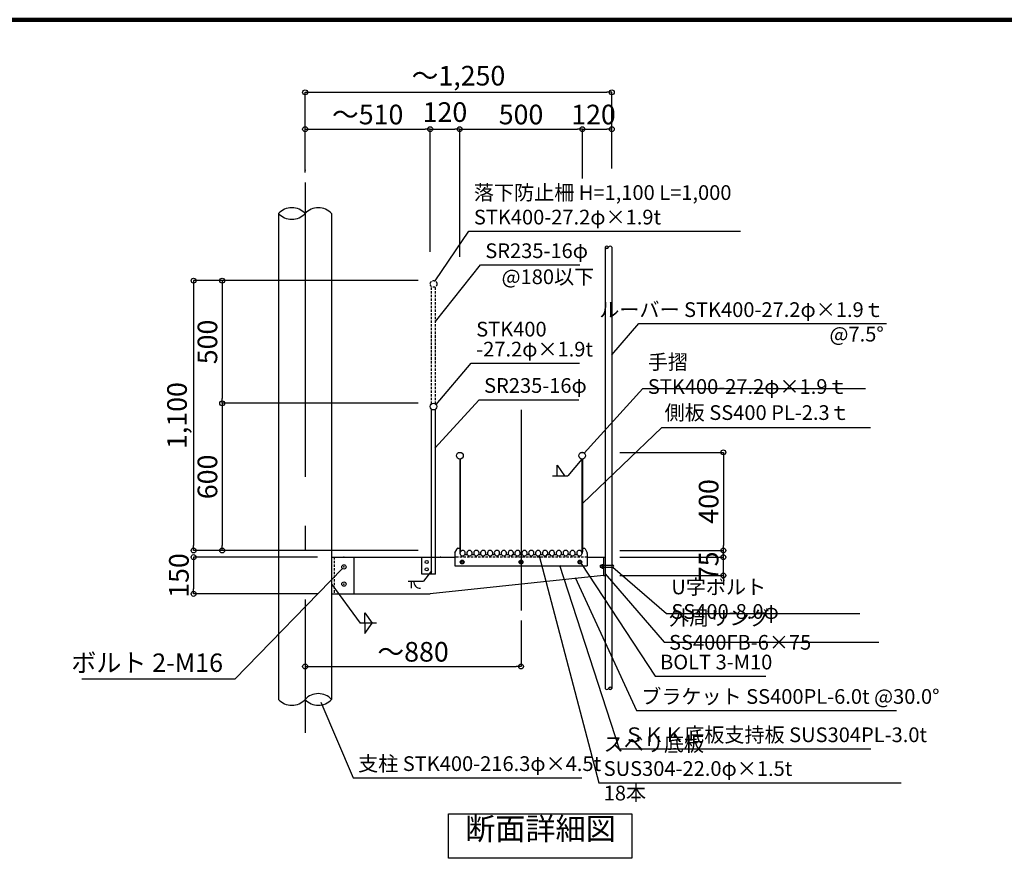
# Model space of a CAD drawing. Extents: x 296634 to 329410, y 21468 to 44810.
# Drawn here: x 313679 to 321705, y 37591 to 44428 of the extents above; entities that cross this region are included whole.
import ezdxf

# ---------------------------------------------------------------- set-up
doc = ezdxf.new("R2010")
doc.units = 0
doc.header["$LTSCALE"] = 400
doc.header["$MEASUREMENT"] = 0
doc.linetypes.add('DASHDOT', pattern=[8.5, 6, -1, 0.5, -1])
doc.linetypes.add('DASHED', pattern=[0.75, 0.5, -0.25])
doc.layers.get('0').update_dxf_attribs({"linetype": 'CONTINUOUS'})
doc.layers.get('DEFPOINTS').update_dxf_attribs({"linetype": 'CONTINUOUS'})
for name, color, linetype in [('ルーバー', 1, 'CONTINUOUS'), ('図面枠', 253, 'CONTINUOUS'), ('寸法', 6, 'CONTINUOUS'), ('本体形状', 3, 'CONTINUOUS')]:
    doc.layers.add(name, color=color, linetype=linetype)
doc.styles.add('1_20', font='romans.shx', dxfattribs={"width": 0.75, "bigfont": 'extfont2.shx'})
doc.styles.add('1_40', font='romans.shx', dxfattribs={"width": 0.75, "bigfont": 'extfont2.shx'})
doc.dimstyles.new('1_40_20', dxfattribs={"dimscale": 40, "dimtxt": 4, "dimasz": 1, "dimexe": 0, "dimexo": 2, "dimgap": 1, "dimtad": 1, "dimlfac": 0.5, "dimdsep": 46, "dimlunit": 6, "dimtxsty": '1_40', "dimblk1": 'ORIGIN', "dimblk2": 'ORIGIN', "dimsah": 1, "dimcen": 0, "dimclrd": 256, "dimclre": 256, "dimclrt": 256, "dimazin": 0, "dimtfac": 1, "dimtmove": 2, "dimatfit": 3, "dimldrblk": 'NONE', "dimfxl": 1, "dimtolj": 1, "dimtzin": 0, "dimarcsym": 0})

# ---------------------------------------------------------------- blocks, each defined once
blk = doc.blocks.new('_ORIGIN')
at = {"color": 0, "linetype": 'ByBlock'}
blk.add_line((0, 0), (-1, 0), dxfattribs=at)
blk.add_circle((0, 0), 0.5, dxfattribs=at)
blk = doc.blocks.new('*D77')
at = {"layer": 'DEFPOINTS', "color": 0, "linetype": 'Continuous', "transparency": 16777216}
for p in [(317007.4, 42300.6), (315328.9, 41300.6), (317007.4, 41300.6)]:
    blk.add_point(p, dxfattribs=at)
at = {"layer": '寸法', "linetype": 'Continuous', "lineweight": -2, "transparency": 16777216}
for p, q in [((316927.4, 42300.6), (315328.9, 42300.6)), ((315328.9, 42260.6), (315328.9, 41340.6)), ((316927.4, 41300.6), (315328.9, 41300.6))]:
    blk.add_line(p, q, dxfattribs=at)
at = {"layer": '寸法', "linetype": 'Continuous', "lineweight": -2, "transparency": 16777216, "xscale": 40, "yscale": 40, "zscale": 40}
for p, rotation in [((315328.9, 42300.6), 90), ((315328.9, 41300.6), 270)]:
    blk.add_blockref('_ORIGIN', p, dxfattribs=dict(at, rotation=rotation))
at = {"layer": '寸法', "linetype": 'Continuous', "transparency": 16777216, "insert": (315208.9, 41800.6), "char_height": 160, "attachment_point": 5, "rotation": 90, "style": '1_40'}
blk.add_mtext('\\A1;500', dxfattribs=at)
blk = doc.blocks.new('_NONE')
at = {"color": 0, "linetype": 'ByBlock'}
blk.add_circle((0, 0), 0.25, dxfattribs=at)
blk = doc.blocks.new('*D78')
at = {"layer": 'DEFPOINTS', "color": 0, "linetype": 'Continuous', "transparency": 16777216}
for p in [(317007.4, 42300.6), (315096.3, 40100.6), (317007.4, 40100.6)]:
    blk.add_point(p, dxfattribs=at)
at = {"layer": '寸法', "linetype": 'Continuous', "lineweight": -2, "transparency": 16777216}
for p, q in [((316927.4, 42300.6), (315096.3, 42300.6)), ((315096.3, 42260.6), (315096.3, 40140.6)), ((316927.4, 40100.6), (315096.3, 40100.6))]:
    blk.add_line(p, q, dxfattribs=at)
at = {"layer": '寸法', "linetype": 'Continuous', "lineweight": -2, "transparency": 16777216, "xscale": 40, "yscale": 40, "zscale": 40}
for p, rotation in [((315096.3, 42300.6), 90), ((315096.3, 40100.6), 270)]:
    blk.add_blockref('_ORIGIN', p, dxfattribs=dict(at, rotation=rotation))
at = {"layer": '寸法', "linetype": 'Continuous', "transparency": 16777216, "insert": (314961, 41200.6), "char_height": 160, "attachment_point": 5, "rotation": 90, "style": '1_40'}
blk.add_mtext('\\A1;1,100', dxfattribs=at)
blk = doc.blocks.new('*D79')
at = {"layer": 'DEFPOINTS', "color": 0, "linetype": 'Continuous', "transparency": 16777216}
for p in [(316185.6, 40046.6), (315096.3, 39746.6), (316185.6, 39746.6)]:
    blk.add_point(p, dxfattribs=at)
at = {"layer": '寸法', "linetype": 'Continuous', "lineweight": -2, "transparency": 16777216}
for p, q in [((316105.6, 40046.6), (315096.3, 40046.6)), ((315096.3, 40006.6), (315096.3, 39786.6)), ((316105.6, 39746.6), (315096.3, 39746.6))]:
    blk.add_line(p, q, dxfattribs=at)
at = {"layer": '寸法', "linetype": 'Continuous', "lineweight": -2, "transparency": 16777216, "xscale": 40, "yscale": 40, "zscale": 40}
for p, rotation in [((315096.3, 40046.6), 90), ((315096.3, 39746.6), 270)]:
    blk.add_blockref('_ORIGIN', p, dxfattribs=dict(at, rotation=rotation))
at = {"layer": '寸法', "linetype": 'Continuous', "transparency": 16777216, "insert": (314976.3, 39896.6), "char_height": 160, "attachment_point": 5, "rotation": 90, "style": '1_40'}
blk.add_mtext('\\A1;150', dxfattribs=at)
blk = doc.blocks.new('*D80')
at = {"layer": 'DEFPOINTS', "color": 0, "linetype": 'Continuous', "transparency": 16777216}
for p in [(317007.4, 41300.6), (315328.9, 40100.6), (317007.4, 40100.6)]:
    blk.add_point(p, dxfattribs=at)
at = {"layer": '寸法', "linetype": 'Continuous', "lineweight": -2, "transparency": 16777216}
for p, q in [((316927.4, 41300.6), (315328.9, 41300.6)), ((315328.9, 41260.6), (315328.9, 40140.6)), ((316927.4, 40100.6), (315328.9, 40100.6))]:
    blk.add_line(p, q, dxfattribs=at)
at = {"layer": '寸法', "linetype": 'Continuous', "lineweight": -2, "transparency": 16777216, "xscale": 40, "yscale": 40, "zscale": 40}
for p, rotation in [((315328.9, 41300.6), 90), ((315328.9, 40100.6), 270)]:
    blk.add_blockref('_ORIGIN', p, dxfattribs=dict(at, rotation=rotation))
at = {"layer": '寸法', "linetype": 'Continuous', "transparency": 16777216, "insert": (315208.9, 40700.6), "char_height": 160, "attachment_point": 5, "rotation": 90, "style": '1_40'}
blk.add_mtext('\\A1;600', dxfattribs=at)
blk = doc.blocks.new('*D74')
at = {"layer": 'DEFPOINTS', "color": 0, "linetype": 'Continuous', "transparency": 16777216}
for p in [(318491.3, 40900.6), (318491.3, 40100.6), (319414.5, 40100.6)]:
    blk.add_point(p, dxfattribs=at)
at = {"layer": '寸法', "linetype": 'Continuous', "lineweight": -2, "transparency": 16777216}
for p, q in [((318571.3, 40900.6), (319414.5, 40900.6)), ((319414.5, 40860.6), (319414.5, 40140.6)), ((318571.3, 40100.6), (319414.5, 40100.6))]:
    blk.add_line(p, q, dxfattribs=at)
at = {"layer": '寸法', "linetype": 'Continuous', "lineweight": -2, "transparency": 16777216, "xscale": 40, "yscale": 40, "zscale": 40}
for p, rotation in [((319414.5, 40900.6), 90), ((319414.5, 40100.6), 270)]:
    blk.add_blockref('_ORIGIN', p, dxfattribs=dict(at, rotation=rotation))
at = {"layer": '寸法', "linetype": 'Continuous', "transparency": 16777216, "insert": (319294.5, 40500.6), "char_height": 160, "attachment_point": 5, "rotation": 90, "style": '1_40'}
blk.add_mtext('\\A1;400', dxfattribs=at)
blk = doc.blocks.new('*D75')
at = {"layer": 'DEFPOINTS', "color": 0, "linetype": 'Continuous', "transparency": 16777216}
for p in [(318491.3, 40046.6), (319414.5, 40046.6), (318491.3, 39896.6)]:
    blk.add_point(p, dxfattribs=at)
at = {"layer": '寸法', "linetype": 'Continuous', "lineweight": -2, "transparency": 16777216}
for p, q in [((319414.5, 40086.6), (319414.5, 40126.6)), ((318571.3, 40046.6), (319414.5, 40046.6)), ((319414.5, 39896.6), (319414.5, 40046.6)), ((318571.3, 39896.6), (319414.5, 39896.6)), ((319414.5, 39856.6), (319414.5, 39816.6))]:
    blk.add_line(p, q, dxfattribs=at)
at = {"layer": '寸法', "linetype": 'Continuous', "lineweight": -2, "transparency": 16777216, "xscale": 40, "yscale": 40, "zscale": 40}
for p, rotation in [((319414.5, 40046.6), 270), ((319414.5, 39896.6), 90)]:
    blk.add_blockref('_ORIGIN', p, dxfattribs=dict(at, rotation=rotation))
at = {"layer": '寸法', "linetype": 'Continuous', "transparency": 16777216, "insert": (319294.5, 39971.6), "char_height": 160, "attachment_point": 5, "rotation": 90, "style": '1_40'}
blk.add_mtext('\\A1;75', dxfattribs=at)
blk = doc.blocks.new('*D66')
at = {"layer": 'DEFPOINTS', "color": 0, "linetype": 'Continuous', "transparency": 16777216}
for p in [(318265.1, 43534.8), (318265.1, 43053.5), (317265.1, 42415.1)]:
    blk.add_point(p, dxfattribs=at)
at = {"layer": '寸法', "linetype": 'Continuous', "lineweight": -2, "transparency": 16777216}
for p, q in [((317265.1, 42495.1), (317265.1, 43534.8)), ((317305.1, 43534.8), (318225.1, 43534.8)), ((318265.1, 43133.5), (318265.1, 43534.8))]:
    blk.add_line(p, q, dxfattribs=at)
at = {"layer": '寸法', "linetype": 'Continuous', "lineweight": -2, "transparency": 16777216, "xscale": 40, "yscale": 40, "zscale": 40, "rotation": 180}
blk.add_blockref('_ORIGIN', (317265.1, 43534.8), dxfattribs=at)
at = {"layer": '寸法', "linetype": 'Continuous', "lineweight": -2, "transparency": 16777216, "xscale": 40, "yscale": 40, "zscale": 40}
blk.add_blockref('_ORIGIN', (318265.1, 43534.8), dxfattribs=at)
at = {"layer": '寸法', "linetype": 'Continuous', "transparency": 16777216, "insert": (317765.1, 43654.8), "char_height": 160, "attachment_point": 5, "style": '1_40'}
blk.add_mtext('\\A1;500', dxfattribs=at)
blk = doc.blocks.new('*D67')
at = {"layer": 'DEFPOINTS', "color": 0, "linetype": 'Continuous', "transparency": 16777216}
for p in [(317265.1, 43534.8), (317025.1, 42650.7), (317265.1, 42650.7)]:
    blk.add_point(p, dxfattribs=at)
at = {"layer": '寸法', "linetype": 'Continuous', "lineweight": -2, "transparency": 16777216}
blk.add_line((317065.1, 43534.8), (317225.1, 43534.8), dxfattribs=at)
at = {"layer": '寸法', "linetype": 'Continuous', "lineweight": -2, "transparency": 16777216, "xscale": 40, "yscale": 40, "zscale": 40, "rotation": 180}
blk.add_blockref('_ORIGIN', (317025.1, 43534.8), dxfattribs=at)
at = {"layer": '寸法', "linetype": 'Continuous', "lineweight": -2, "transparency": 16777216, "xscale": 40, "yscale": 40, "zscale": 40}
blk.add_blockref('_ORIGIN', (317265.1, 43534.8), dxfattribs=at)
at = {"layer": '寸法', "linetype": 'Continuous', "transparency": 16777216, "insert": (317145.1, 43674.8), "char_height": 160, "attachment_point": 5, "style": '1_40'}
blk.add_mtext('\\A1;120', dxfattribs=at)
blk = doc.blocks.new('*D68')
at = {"layer": 'DEFPOINTS', "color": 0, "linetype": 'Continuous', "transparency": 16777216}
for p in [(318505.1, 43534.8), (318265.1, 42741), (318505.1, 42741)]:
    blk.add_point(p, dxfattribs=at)
at = {"layer": '寸法', "linetype": 'Continuous', "lineweight": -2, "transparency": 16777216}
blk.add_line((318305.1, 43534.8), (318465.1, 43534.8), dxfattribs=at)
at = {"layer": '寸法', "linetype": 'Continuous', "lineweight": -2, "transparency": 16777216, "xscale": 40, "yscale": 40, "zscale": 40, "rotation": 180}
blk.add_blockref('_ORIGIN', (318265.1, 43534.8), dxfattribs=at)
at = {"layer": '寸法', "linetype": 'Continuous', "lineweight": -2, "transparency": 16777216, "xscale": 40, "yscale": 40, "zscale": 40}
blk.add_blockref('_ORIGIN', (318505.1, 43534.8), dxfattribs=at)
at = {"layer": '寸法', "linetype": 'Continuous', "transparency": 16777216, "insert": (318356, 43654.8), "char_height": 160, "attachment_point": 5, "style": '1_40'}
blk.add_mtext('\\A1;120', dxfattribs=at)
blk = doc.blocks.new('*D69')
at = {"layer": 'DEFPOINTS', "color": 0, "transparency": 16777216}
for p in [(317025.1, 43534.8), (316005.1, 43101.6), (317025.1, 42455.9)]:
    blk.add_point(p, dxfattribs=at)
at = {"layer": '寸法', "lineweight": -2, "transparency": 16777216}
for p, q in [((316005.1, 43181.6), (316005.1, 43534.8)), ((316045.1, 43534.8), (316985.1, 43534.8)), ((317025.1, 42535.9), (317025.1, 43534.8))]:
    blk.add_line(p, q, dxfattribs=at)
at = {"layer": '寸法', "lineweight": -2, "transparency": 16777216, "xscale": 40, "yscale": 40, "zscale": 40, "rotation": 180}
blk.add_blockref('_ORIGIN', (316005.1, 43534.8), dxfattribs=at)
at = {"layer": '寸法', "lineweight": -2, "transparency": 16777216, "xscale": 40, "yscale": 40, "zscale": 40}
blk.add_blockref('_ORIGIN', (317025.1, 43534.8), dxfattribs=at)
at = {"layer": '寸法', "transparency": 16777216, "insert": (316515.1, 43654.8), "char_height": 160, "attachment_point": 5, "style": '1_40'}
blk.add_mtext('\\A1;～510', dxfattribs=at)
blk = doc.blocks.new('*D70')
at = {"layer": 'DEFPOINTS', "color": 0, "transparency": 16777216}
for p in [(318505.1, 43836.1), (316005.1, 43101.6), (318505.1, 43133.5)]:
    blk.add_point(p, dxfattribs=at)
at = {"layer": '寸法', "lineweight": -2, "transparency": 16777216}
for p, q in [((316005.1, 43181.6), (316005.1, 43836.1)), ((316045.1, 43836.1), (318465.1, 43836.1)), ((318505.1, 43213.5), (318505.1, 43836.1))]:
    blk.add_line(p, q, dxfattribs=at)
at = {"layer": '寸法', "lineweight": -2, "transparency": 16777216, "xscale": 40, "yscale": 40, "zscale": 40, "rotation": 180}
blk.add_blockref('_ORIGIN', (316005.1, 43836.1), dxfattribs=at)
at = {"layer": '寸法', "lineweight": -2, "transparency": 16777216, "xscale": 40, "yscale": 40, "zscale": 40}
blk.add_blockref('_ORIGIN', (318505.1, 43836.1), dxfattribs=at)
at = {"layer": '寸法', "transparency": 16777216, "insert": (317255.1, 43971.3), "char_height": 160, "attachment_point": 5, "style": '1_40'}
blk.add_mtext('\\A1;～1,250', dxfattribs=at)
blk = doc.blocks.new('*D71')
at = {"layer": 'DEFPOINTS', "color": 0, "transparency": 16777216}
for p in [(317765.1, 39609.9), (316005.1, 39369.1), (317765.1, 39154.6)]:
    blk.add_point(p, dxfattribs=at)
at = {"layer": '寸法', "lineweight": -2, "transparency": 16777216}
for p, q in [((317765.1, 39529.9), (317765.1, 39154.6)), ((316005.1, 39289.1), (316005.1, 39154.6)), ((316045.1, 39154.6), (317725.1, 39154.6))]:
    blk.add_line(p, q, dxfattribs=at)
at = {"layer": '寸法', "lineweight": -2, "transparency": 16777216, "xscale": 40, "yscale": 40, "zscale": 40, "rotation": 180}
blk.add_blockref('_ORIGIN', (316005.1, 39154.6), dxfattribs=at)
at = {"layer": '寸法', "lineweight": -2, "transparency": 16777216, "xscale": 40, "yscale": 40, "zscale": 40}
blk.add_blockref('_ORIGIN', (317765.1, 39154.6), dxfattribs=at)
at = {"layer": '寸法', "transparency": 16777216, "insert": (316885.1, 39274.6), "char_height": 160, "attachment_point": 5, "style": '1_40'}
blk.add_mtext('\\A1;～880', dxfattribs=at)

msp = doc.modelspace()

# ---------------------------------------------------------------- linework, layer by layer
at = {"layer": 'ルーバー', "linetype": 'Continuous'}
for p, q in [((318450.7256, 42572.8683), (318450.7256, 38976.1771)), ((318505.1216, 42572.8683), (318505.1216, 38976.1771)), ((318410.7136, 39979.6371), (318513.1196, 39979.6371)), ((318410.7256, 39979.6371), (318410.7256, 39963.6371)), ((318422.7136, 39986.6371), (318438.7256, 39986.6371)), ((318422.7256, 39986.6371), (318422.7256, 39956.6371)), ((318410.7136, 39963.6371), (318513.1196, 39963.6371)), ((318422.7136, 39956.6371), (318438.7256, 39956.6371))]:
    msp.add_line(p, q, dxfattribs=at)
for centre, radius, start, end in [((318464.3276, 42567.9523), 14.4614, 19.887, 160.113), ((318464.3276, 42577.7903), 14.4614, 199.887, 340.113), ((318491.5256, 42567.9523), 14.4614, 19.887, 160.113), ((318513.1196, 39971.6391), 8, 270, 90), ((318464.3276, 38981.0931), 14.4614, 199.887, 340.113), ((318491.5256, 38971.2551), 14.4614, 19.8871, 160.113), ((318491.5256, 38981.0931), 14.4614, 199.887, 340.113)]:
    msp.add_arc(centre, radius, start, end, dxfattribs=at)
msp.add_point((318438.7256, 39971.6391), dxfattribs=at)
at = {"layer": '図面枠', "linetype": 'Continuous', "lineweight": 120}
msp.add_line((329410.036, 44427.9803), (296956.4366, 44427.9803), dxfattribs=at)
at = {"layer": '寸法', "linetype": 'Continuous'}
for p, q in [((317064.4977, 42297.7611), (317340.9118, 42703.0006)), ((317340.9118, 42703.0006), (319555.4832, 42703.0006)), ((317068.3261, 41967.6528), (317434.0311, 42428.8078)), ((317434.0311, 42428.8078), (318245.4597, 42428.8078)), ((317073.2168, 41290.846), (317359.8734, 41626.5222)), ((317359.8734, 41626.5222), (318240.7306, 41626.5222)), ((318281.0666, 40893.6067), (318758.8706, 41421.6972)), ((318758.8706, 41421.6972), (320574.0135, 41421.6972)), ((317063.0144, 40935.6668), (317424.1368, 41330.0689)), ((317424.1368, 41330.0689), (318235.5654, 41330.0689)), ((318058.5776, 40795.0391), (318119.0156, 40710.4291)), ((318058.5776, 40710.4291), (318058.5776, 40795.0391)), ((318260.5136, 40846.3271), (318147.2136, 40710.4291)), ((318022.3156, 40710.4291), (318147.2136, 40710.4291)), ((317912.7114, 40057.9905), (318398.988, 38207.2359)), ((318078.3839, 39979.861), (318564.387, 38482.67)), ((318255.0988, 39994.8442), (318858.6379, 39075.5388)), ((318450.7262, 39909.7554), (318931.9402, 39351.8179)), ((318513.1196, 39963.6371), (318950.3179, 39587.6681)), ((316221.8865, 39824.3571), (316452.73, 39507.5505)), ((318206.4762, 39881.503), (318705.2824, 38794.8288)), ((316492.2804, 39507.5505), (316492.2804, 39592.1605)), ((316492.2804, 39592.1605), (316552.7184, 39507.5505)), ((318950.3179, 39587.6681), (320527.595, 39587.6681)), ((316586.3893, 39507.5505), (316452.73, 39507.5505)), ((316492.2804, 39507.5505), (316492.2804, 39422.9405)), ((316492.2804, 39422.9405), (316552.7184, 39507.5505)), ((318931.9402, 39351.8179), (320681.4457, 39351.8179)), ((318858.6379, 39075.5388), (319761.2828, 39075.5388)), ((316132.9356, 38865.0865), (316397.2017, 38247.249)), ((318705.2824, 38794.8288), (320825.1427, 38794.8288)), ((318564.387, 38482.67), (320616.2444, 38482.67)), ((316397.2017, 38247.249), (318259.7384, 38247.249)), ((318398.988, 38207.2359), (320864.2715, 38207.2359))]:
    msp.add_line(p, q, dxfattribs=at)
at = {"layer": '寸法'}
for p, q in [((318505.1216, 41696.7367), (318724.2273, 41952.4141)), ((318724.2273, 41952.4141), (320743.3702, 41952.4141)), ((318265.1196, 40482.4302), (318912.3364, 41104.0768)), ((318912.3364, 41104.0768), (320614.2198, 41104.0768))]:
    msp.add_line(p, q, dxfattribs=at)
at = {"layer": '寸法', "color": 6, "linetype": 'Continuous'}
for p, q in [((317035.7636, 39933.8691), (316970.1144, 39849.8762)), ((316845.2084, 39849.8762), (316970.1144, 39849.8762)), ((316873.4144, 39793.4702), (316873.4144, 39849.8762))]:
    msp.add_line(p, q, dxfattribs=at)
at = {"layer": '寸法', "linetype": 'Continuous'}
msp.add_lwpolyline([(316308.8956, 39953.7309), (315433.0312, 39051.6549), (314184.6697, 39051.6549)], dxfattribs=at)
at = {"layer": '寸法'}
msp.add_lwpolyline([(317172.8597, 37952.631), (318667.9327, 37952.631), (318667.9327, 37590.9723), (317172.8597, 37590.9723)], close=True, dxfattribs=at)
at = {"layer": '寸法', "color": 6, "linetype": 'Continuous'}
msp.add_arc((316943.9144, 39847.8622), 54.4306, 177.8793, 272.1284, dxfattribs=at)
at = {"layer": '本体形状', "linetype": 'DASHDOT'}
for p, q in [((316005.1196, 43101.5631), (316005.1196, 38612.9271)), ((317765.1196, 41246.1031), (317765.1196, 39609.9471))]:
    msp.add_line(p, q, dxfattribs=at)
at = {"layer": '本体形状', "linetype": 'Continuous'}
for p, q in [((315788.8229, 42847.8596), (315788.8229, 38886.1455)), ((316221.4245, 42847.8596), (316221.4245, 38886.1445)), ((317036.3176, 39906.6391), (317036.3176, 41251.4436)), ((317068.3176, 39906.6391), (317068.3176, 41251.4436)), ((317265.1177, 40846.3271), (317265.1197, 40088.6391)), ((317269.7177, 40846.3271), (317269.7197, 40088.6391)), ((318260.5136, 40846.3271), (318260.5136, 40088.6391)), ((318265.1196, 40846.3331), (318265.1196, 40088.6391)), ((316221.4245, 40046.6391), (317225.1196, 40046.6391)), ((316956.3136, 39906.6391), (316956.3136, 40046.6391)), ((318305.1196, 40046.6391), (318450.7256, 40046.6391)), ((318438.7256, 40046.6351), (318438.7256, 39896.6411)), ((317068.3136, 39906.6391), (316956.3136, 39906.6391)), ((318438.7256, 39896.6391), (317025.1196, 39746.6391)), ((318438.7256, 39896.6391), (318450.7256, 39896.6391)), ((316221.4245, 39746.6391), (317025.1196, 39746.6391))]:
    msp.add_line(p, q, dxfattribs=at)
at = {"layer": '本体形状', "linetype": 'DASHED', "ltscale": 0.1}
for p, q in [((317036.3176, 41295.4376), (317036.3296, 42251.4396)), ((317068.3176, 41295.4376), (317068.3296, 42251.4476)), ((316241.4345, 40046.6451), (316241.4345, 39746.6391)), ((318305.1196, 40046.6391), (317225.1196, 40046.6391))]:
    msp.add_line(p, q, dxfattribs=at)
at = {"layer": '本体形状'}
for p, q in [((317225.1196, 40076.2784), (317225.1196, 39976.6391)), ((317226.1754, 40080.7505), (317243.4613, 40115.3224)), ((317248.8278, 40118.6391), (317263.1196, 40118.6391)), ((317265.1196, 40116.6391), (317265.1196, 40088.6391)), ((317267.1196, 40088.6391), (317265.1196, 40088.6391)), ((317267.1196, 40088.6391), (317267.1196, 40078.6391)), ((317267.1196, 40088.6391), (317269.7196, 40088.6391)), ((317307.5587, 40066.6391), (317326.6805, 40066.6391)), ((317363.5587, 40066.6391), (317382.6805, 40066.6391)), ((317419.5587, 40066.6391), (317438.6805, 40066.6391)), ((317475.5587, 40066.6391), (317494.6805, 40066.6391)), ((317531.5587, 40066.6391), (317550.6805, 40066.6391)), ((317587.5587, 40066.6391), (317606.6805, 40066.6391)), ((317643.5587, 40066.6391), (317662.6805, 40066.6391)), ((317699.5587, 40066.6391), (317718.6805, 40066.6391)), ((317755.5587, 40066.6391), (317774.6805, 40066.6391)), ((317811.5587, 40066.6391), (317830.6805, 40066.6391)), ((317867.5587, 40066.6391), (317886.6805, 40066.6391)), ((317923.5587, 40066.6391), (317942.6805, 40066.6391)), ((317979.5587, 40066.6391), (317998.6805, 40066.6391)), ((318035.5587, 40066.6391), (318054.6805, 40066.6391)), ((318091.5587, 40066.6391), (318110.6805, 40066.6391)), ((318147.5587, 40066.6391), (318166.6805, 40066.6391)), ((318203.5587, 40066.6391), (318222.6805, 40066.6391)), ((318263.1196, 40088.6391), (318260.5196, 40088.6391)), ((318263.1196, 40088.6391), (318263.1196, 40078.6391)), ((318263.1196, 40088.6391), (318265.1196, 40088.6391)), ((318265.1196, 40116.6391), (318265.1196, 40088.6391)), ((318267.1196, 40118.6391), (318281.4114, 40118.6391)), ((318286.778, 40115.3224), (318304.0639, 40080.7505)), ((318305.1196, 40076.2784), (318305.1196, 39976.6391)), ((317225.1196, 39976.6391), (318305.1196, 39976.6391)), ((317277.3946, 40020.0192), (317269.6696, 40006.6391)), ((317269.6696, 40006.6391), (317277.3946, 39993.259)), ((317292.8446, 40020.0192), (317277.3946, 40020.0192)), ((317277.3946, 39993.259), (317292.8446, 39993.259)), ((317300.5697, 40006.6391), (317292.8446, 40020.0192)), ((317292.8446, 39993.259), (317300.5697, 40006.6391)), ((317757.3946, 40020.0192), (317749.6696, 40006.6391)), ((317749.6696, 40006.6391), (317757.3946, 39993.259)), ((317772.8446, 40020.0192), (317757.3946, 40020.0192)), ((317757.3946, 39993.259), (317772.8446, 39993.259)), ((317780.5697, 40006.6391), (317772.8446, 40020.0192)), ((317772.8446, 39993.259), (317780.5697, 40006.6391)), ((318237.3946, 40020.0192), (318229.6696, 40006.6391)), ((318229.6696, 40006.6391), (318237.3946, 39993.259)), ((318252.8446, 40020.0192), (318237.3946, 40020.0192)), ((318237.3946, 39993.259), (318252.8446, 39993.259)), ((318260.5697, 40006.6391), (318252.8446, 40020.0192)), ((318252.8446, 39993.259), (318260.5697, 40006.6391))]:
    msp.add_line(p, q, dxfattribs=at)
at = {"layer": '本体形状', "ltscale": 0.1}
msp.add_line((316401.4345, 40046.6451), (316401.4345, 39746.6391), dxfattribs=at)
at = {"layer": '本体形状', "linetype": 'DASHED', "ltscale": 0.1}
msp.add_circle((317052.3156, 42273.4416), 27.2, dxfattribs=at)
at = {"layer": '本体形状', "linetype": 'Continuous'}
for centre, radius in [((317052.3156, 41273.4396), 27.2), ((317267.4157, 40873.4371), 27.2), ((318262.8176, 40873.4371), 27.2), ((316321.4345, 39966.6451), 18), ((316996.3136, 40006.6391), 12), ((316996.3136, 39946.6391), 12), ((316321.4345, 39826.6451), 18)]:
    msp.add_circle(centre, radius, dxfattribs=at)
at = {"layer": '本体形状'}
for centre, radius in [((317285.1196, 40006.6391), 15.45), ((317285.1196, 40006.6391), 11), ((317285.1196, 40006.6391), 10), ((317285.1196, 40006.6391), 9.1667), ((317765.1196, 40006.6391), 15.45), ((317765.1196, 40006.6391), 11), ((317765.1196, 40006.6391), 10), ((317765.1196, 40006.6391), 9.1667), ((318245.1196, 40006.6391), 15.45), ((318245.1196, 40006.6391), 11), ((318245.1196, 40006.6391), 10), ((318245.1196, 40006.6391), 9.1667)]:
    msp.add_circle(centre, radius, dxfattribs=at)
at = {"layer": '本体形状', "linetype": 'Continuous'}
for centre, start, end in [((315896.9712, 42748.271), 42.6399, 137.3601), ((316113.2712, 42748.271), 42.6399, 137.3601), ((315896.9712, 42947.4482), 222.6399, 317.3601), ((316113.2717, 38786.5585), 42.6399, 137.3601), ((315896.9733, 38985.734), 222.6399, 317.3601), ((316113.2717, 38985.7357), 222.6399, 317.3601)]:
    msp.add_arc(centre, 147.0183, start, end, dxfattribs=at)
at = {"layer": '本体形状'}
for centre, radius, start, end in [((317235.1196, 40076.2784), 10, 153.43494, 180), ((317248.8278, 40112.6391), 6, 90, 153.43494), ((317263.1196, 40116.6391), 2, 0, 90), ((317289.1196, 40078.6391), 22, 326.94427, 180), ((317289.1196, 40078.6391), 22, 180, 326.94428), ((317345.1196, 40078.6391), 22, 326.94426, 213.05573), ((317345.1196, 40078.6391), 22, 213.05573, 326.94426), ((317401.1196, 40078.6391), 22, 326.94426, 213.05573), ((317401.1196, 40078.6391), 22, 213.05573, 326.94426), ((317457.1196, 40078.6391), 22, 326.94426, 213.05573), ((317457.1196, 40078.6391), 22, 213.05573, 326.94426), ((317513.1196, 40078.6391), 22, 326.94426, 213.05573), ((317513.1196, 40078.6391), 22, 213.05573, 326.94426), ((317569.1196, 40078.6391), 22, 326.94426, 213.05573), ((317569.1196, 40078.6391), 22, 213.05573, 326.94426), ((317625.1196, 40078.6391), 22, 326.94426, 213.05573), ((317625.1196, 40078.6391), 22, 213.05573, 326.94426), ((317681.1196, 40078.6391), 22, 326.94426, 213.05573), ((317681.1196, 40078.6391), 22, 213.05573, 326.94426), ((317737.1196, 40078.6391), 22, 326.94426, 213.05573), ((317737.1196, 40078.6391), 22, 213.05573, 326.94426), ((317793.1196, 40078.6391), 22, 326.94426, 213.05573), ((317793.1196, 40078.6391), 22, 213.05573, 326.94426), ((317849.1196, 40078.6391), 22, 326.94426, 213.05573), ((317849.1196, 40078.6391), 22, 213.05573, 326.94426), ((317905.1196, 40078.6391), 22, 326.94426, 213.05573), ((317905.1196, 40078.6391), 22, 213.05573, 326.94426), ((317961.1196, 40078.6391), 22, 326.94426, 213.05573), ((317961.1196, 40078.6391), 22, 213.05573, 326.94426), ((318017.1196, 40078.6391), 22, 326.94426, 213.05573), ((318017.1196, 40078.6391), 22, 213.05573, 326.94426), ((318073.1196, 40078.6391), 22, 326.94426, 213.05573), ((318073.1196, 40078.6391), 22, 213.05573, 326.94426), ((318129.1196, 40078.6391), 22, 326.94426, 213.05573), ((318129.1196, 40078.6391), 22, 213.05573, 326.94426), ((318185.1196, 40078.6391), 22, 326.94426, 213.05573), ((318185.1196, 40078.6391), 22, 213.05573, 326.94426), ((318241.1196, 40078.6391), 22, 0, 213.05572), ((318241.1196, 40078.6391), 22, 213.05571, 0.000143), ((318267.1196, 40116.6391), 2, 90, 180), ((318281.4114, 40112.6391), 6, 26.565051, 90), ((318295.1196, 40076.2784), 10, 0, 26.565051)]:
    msp.add_arc(centre, radius, start, end, dxfattribs=at)
at = {"layer": '本体形状', "color": 7, "linetype": 'Continuous'}
msp.add_point((316005.1171, 43202.1885), dxfattribs=at)
at = {"layer": '本体形状', "linetype": 'Continuous'}
for p in [(318262.8176, 40900.6391), (316321.4345, 40046.6451), (317108.3176, 40046.6391), (316321.4345, 39966.6451), (316321.4345, 39826.6451)]:
    msp.add_point(p, dxfattribs=at)

# ---------------------------------------------------------------- texts
at = {"layer": '寸法', "linetype": 'Continuous', "style": '1_20'}
for s, insert, char_height, attachment_point in [('落下防止柵 H=1,100 L=1,000\\P STK400-27.2φ×1.9t', (317380.9118, 42903.0006), 120, 4), ('SR235-16φ', (317474.0311, 42528.8078), 120, 4), ('@180以下', (317606.7202, 42316.5825), 120, 4), ('STK400', (317399.8734, 41889.652), 120, 4), ('-27.2φ×1.9t', (317399.8734, 41726.5222), 120, 4), ('SR235-16φ', (317464.1368, 41430.0689), 120, 4), ('側板 SS400 PL-2.3ｔ', (318935.7249, 41209.2248), 120, 4), ('ボルト 2-M16', (315336.3264, 39166.3305), 150, 6), ('BOLT 3-M10', (318898.6379, 39175.5388), 120, 4), ('ブラケット SS400PL-6.0t @30.0°', (318745.2824, 38894.8288), 120, 4), ('ＳＫＫ底板支持板 SUS304PL-3.0t', (318604.387, 38582.67), 120, 4), ('支柱 STK400-216.3φ×4.5t', (316437.2017, 38347.249), 120, 4)]:
    msp.add_mtext(s, dxfattribs=dict(at, insert=insert, char_height=char_height, attachment_point=attachment_point))
at = {"layer": '寸法'}
for s, insert, char_height, attachment_point, style in [('ルーバー STK400-27.2φ×1.9ｔ\\P @7.5°', (320722.1474, 41948.6442), 120, 6, '1_40'), ('断面詳細図', (317923.2735, 37685.8837), 180, 8, '1_20')]:
    msp.add_mtext(s, dxfattribs=dict(at, insert=insert, char_height=char_height, attachment_point=attachment_point, style=style))
at = {"layer": '寸法', "linetype": 'Continuous', "char_height": 120, "width": 1.5, "attachment_point": 4, "style": '1_20'}
for s, insert in [('手摺\u3000STK400-27.2φ×1.9ｔ', (318798.8706, 41521.6972)), ('U字ボルト\u3000SS400-8.0φ', (318990.3179, 39687.6681)), ('\\A1;外周リング SS400FB-6×75', (318971.9402, 39451.8179)), ('スベリ底板 SUS304-22.0φ×1.5t 18本', (318438.988, 38307.2359))]:
    msp.add_mtext(s, dxfattribs=dict(at, insert=insert))

# ---------------------------------------------------------------- dimensions: what is measured, and where the dimension line sits
at = {"layer": '寸法'}
for base, p2, picture, middle in [((318505.1171, 43836.0616), (318505.1171, 43133.536), '*D70', (317255.1184, 43971.2997)), ((317025.1171, 43534.7602), (317025.1171, 42455.8592), '*D69', (316515.1184, 43654.7602))]:
    dim = msp.add_linear_dim(base=base, p1=(316005.1196, 43101.5631), p2=p2, text='～<>', dimstyle='1_40_20', override={"dimdec": 0}, dxfattribs=at)
    dim.commit()
    dim.dimension.update_dxf_attribs({"geometry": picture, "text_midpoint": middle})
at = {"layer": '寸法', "linetype": 'Continuous'}
for base, p1, p2, override, picture, middle in [((317265.1171, 43534.7602), (317025.1171, 42650.7379), (317265.1171, 42650.7379), {"dimgap": 1, "dimse1": 1, "dimse2": 1}, '*D67', (317145.1171, 43674.7602)), ((318265.1171, 43534.7602), (317265.1171, 42415.1278), (318265.1171, 43053.536), {"dimgap": 1}, '*D66', (317765.1171, 43654.7602))]:
    dim = msp.add_linear_dim(base=base, p1=p1, p2=p2, dimstyle='1_40_20', override=override, dxfattribs=at)
    dim.commit()
    dim.dimension.update_dxf_attribs({"geometry": picture, "text_midpoint": middle})
dim = msp.add_linear_dim(base=(318505.1171, 43534.7602), p1=(318265.1171, 42741.0018), p2=(318505.1171, 42741.0018), dimstyle='1_40_20', override={"dimgap": 1, "dimse1": 1, "dimse2": 1}, dxfattribs=at)
dim.commit()
dim.dimension.update_dxf_attribs({"geometry": '*D68', "text_midpoint": (318355.9739, 43654.7602), "dimtype": 160})
for base, p1, p2, picture, middle in [((315096.2851, 40100.6391), (317007.3832, 42300.6391), (317007.3832, 40100.6391), '*D78', (314961.047, 41200.6391)), ((315328.9471, 41300.6391), (317007.3832, 42300.6391), (317007.3832, 41300.6391), '*D77', (315208.9471, 41800.6391)), ((315328.9471, 40100.6391), (317007.3832, 41300.6391), (317007.3832, 40100.6391), '*D80', (315208.9471, 40700.6391)), ((319414.4893, 40100.6391), (318491.3174, 40900.6391), (318491.3174, 40100.6391), '*D74', (319294.4893, 40500.6391))]:
    dim = msp.add_linear_dim(base=base, p1=p1, p2=p2, angle=90, dimstyle='1_40_20', override={"dimgap": 1}, dxfattribs=at)
    dim.commit()
    dim.dimension.update_dxf_attribs({"geometry": picture, "text_midpoint": middle})
for base, p1, p2, picture, middle in [((315096.2851, 39746.6391), (316185.6023, 40046.6391), (316185.6023, 39746.6391), '*D79', (315096.2851, 39896.6391)), ((319414.4893, 40046.631), (318491.3174, 39896.631), (318491.3174, 40046.631), '*D75', (319414.4893, 39971.631))]:
    dim = msp.add_linear_dim(base=base, p1=p1, p2=p2, angle=90, dimstyle='1_40_20', override={"dimtmove": 0}, dxfattribs=at)
    dim.commit()
    dim.dimension.update_dxf_attribs({"geometry": picture, "text_midpoint": middle, "dimtype": 160})
at = {"layer": '寸法'}
dim = msp.add_linear_dim(base=(317765.1196, 39154.5605), p1=(316005.1196, 39369.1201), p2=(317765.1196, 39609.9471), text='～<>', dimstyle='1_40_20', dxfattribs=at)
dim.commit()
dim.dimension.update_dxf_attribs({"geometry": '*D71', "text_midpoint": (316885.1196, 39274.5605)})

doc.saveas('drawing.dxf')
